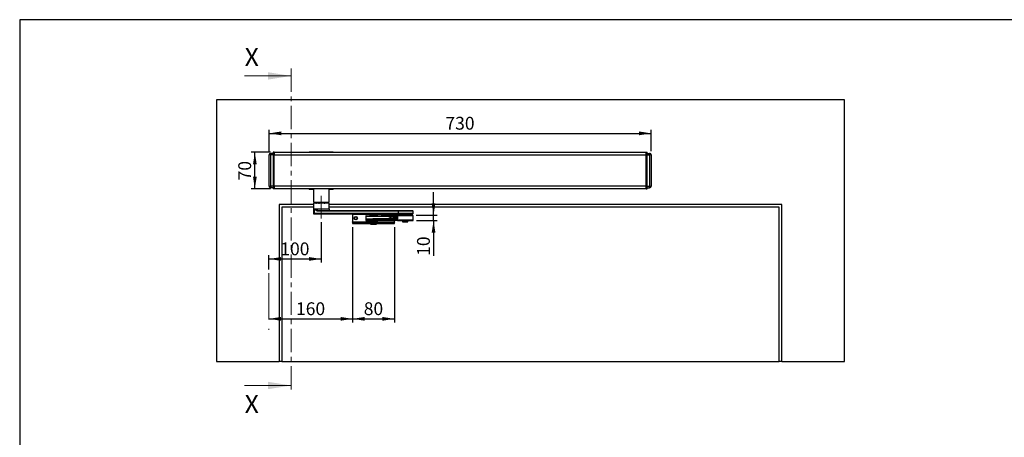
# Model space of a CAD drawing. Units: millimetres. Extents: x 70 to 2899, y 70 to 2009.
# Drawn here: x 70 to 1951, y 1210 to 2009 of the extents above; entities that cross this region are included whole.
import ezdxf

# ---------------------------------------------------------------- set-up
doc = ezdxf.new("R2010")
doc.units = ezdxf.units.MM
doc.header["$LTSCALE"] = 7
doc.linetypes.add('CENTER', pattern=[10.16, 6.35, -1.27, 1.27, -1.27])
doc.linetypes.add('CENTERX2', pattern=[20.32, 12.7, -2.54, 2.54, -2.54])
doc.layers.add('FORMAT', color=7, linetype='Continuous')
doc.styles.add('SLDTEXTSTYLE0', font='ARIAL.TTF', dxfattribs={"width": 0.948})
doc.dimstyles.new('SLDDIMSTYLE0', dxfattribs={"dimtxt": 24.5, "dimasz": 23.114, "dimexe": 0, "dimexo": 0.0625, "dimgap": 6.125, "dimtad": 1, "dimrnd": 1e-09, "dimzin": 12, "dimdsep": 46, "dimtxsty": 'SLDTEXTSTYLE0', "dimsah": 1, "dimcen": 0.09, "dimadec": 0, "dimazin": 3, "dimtfac": 1, "dimtofl": 0, "dimtmove": 0, "dimatfit": 3, "dimfxl": 1, "dimfrac": 2, "dimtolj": 1, "dimtzin": 12, "dimarcsym": 0})
doc.dimstyles.new('SLDDIMSTYLE1', dxfattribs={"dimtxt": 24.5, "dimasz": 23.114, "dimexe": 0, "dimexo": 0.0625, "dimgap": 6.125, "dimtad": 1, "dimrnd": 1e-09, "dimzin": 12, "dimdsep": 46, "dimtxsty": 'SLDTEXTSTYLE0', "dimsah": 1, "dimcen": 0.09, "dimadec": 0, "dimazin": 3, "dimtfac": 1, "dimtmove": 0, "dimatfit": 0, "dimfxl": 1, "dimfrac": 2, "dimtolj": 1, "dimtzin": 12, "dimarcsym": 0})

# ---------------------------------------------------------------- blocks, each defined once
blk = doc.blocks.new('_D')
at = {"layer": 'FORMAT'}
for p, q in [((705.7, 1612.2), (705.7, 1429.9)), ((785.7, 1612.2), (785.7, 1429.9)), ((705.7, 1436.9), (785.7, 1436.9))]:
    blk.add_line(p, q, dxfattribs=at)
for points in [[(705.7, 1436.9), (728.8, 1433.3), (728.8, 1440.5)], [(785.7, 1436.9), (762.6, 1440.5), (762.6, 1433.3)]]:
    blk.add_solid(points, dxfattribs=at)
at = {"layer": 'FORMAT', "insert": (727, 1468.5), "char_height": 24.5, "attachment_point": 1, "style": 'SLDTEXTSTYLE0'}
blk.add_mtext('80', dxfattribs=at)
blk = doc.blocks.new('_D_1')
at = {"layer": 'FORMAT'}
for p, q in [((860.4, 1635), (860.4, 1679.4)), ((827.3, 1635), (867.4, 1635)), ((827.8, 1625), (867.4, 1625)), ((860.4, 1625), (860.4, 1635)), ((860.4, 1625), (860.4, 1557.4))]:
    blk.add_line(p, q, dxfattribs=at)
for points in [[(860.4, 1635), (863.9, 1658.1), (856.8, 1658.1)], [(860.4, 1625), (856.8, 1601.8), (863.9, 1601.8)]]:
    blk.add_solid(points, dxfattribs=at)
at = {"layer": 'FORMAT', "insert": (828.8, 1557.4), "char_height": 24.5, "attachment_point": 1, "rotation": 90, "style": 'SLDTEXTSTYLE0'}
blk.add_mtext('10', dxfattribs=at)
blk = doc.blocks.new('_D_2')
at = {"layer": 'FORMAT'}
for p, q in [((548.7, 1755.5), (511.9, 1755.5)), ((518.9, 1685.5), (518.9, 1755.5)), ((548.7, 1685.5), (511.9, 1685.5))]:
    blk.add_line(p, q, dxfattribs=at)
for points in [[(518.9, 1755.5), (515.4, 1732.3), (522.5, 1732.3)], [(518.9, 1685.5), (522.5, 1708.6), (515.4, 1708.6)]]:
    blk.add_solid(points, dxfattribs=at)
at = {"layer": 'FORMAT', "insert": (487.3, 1701.7), "char_height": 24.5, "attachment_point": 1, "rotation": 90, "style": 'SLDTEXTSTYLE0'}
blk.add_mtext('70', dxfattribs=at)
blk = doc.blocks.new('_D_3')
at = {"layer": 'FORMAT'}
for p, q in [((546.2, 1757.3), (546.2, 1798.6)), ((546.2, 1791.6), (1276.2, 1791.6)), ((1276.2, 1757.3), (1276.2, 1798.6))]:
    blk.add_line(p, q, dxfattribs=at)
for points in [[(546.2, 1791.6), (569.3, 1788), (569.3, 1795.2)], [(1276.2, 1791.6), (1253.1, 1795.2), (1253.1, 1788)]]:
    blk.add_solid(points, dxfattribs=at)
at = {"layer": 'FORMAT', "insert": (883.1, 1823.2), "char_height": 24.5, "attachment_point": 1, "style": 'SLDTEXTSTYLE0'}
blk.add_mtext('730', dxfattribs=at)
blk = doc.blocks.new('_D_4')
at = {"layer": 'FORMAT'}
for p, q in [((645.7, 1621.6), (645.7, 1544.4)), ((545.7, 1531.5), (545.7, 1558.4)), ((545.7, 1551.4), (645.7, 1551.4))]:
    blk.add_line(p, q, dxfattribs=at)
for points in [[(545.7, 1551.4), (568.8, 1547.9), (568.8, 1555)], [(645.7, 1551.4), (622.6, 1555), (622.6, 1547.9)]]:
    blk.add_solid(points, dxfattribs=at)
at = {"layer": 'FORMAT', "insert": (567.6, 1583), "char_height": 24.5, "attachment_point": 1, "style": 'SLDTEXTSTYLE0'}
blk.add_mtext('100', dxfattribs=at)
blk = doc.blocks.new('_D_5')
at = {"layer": 'FORMAT'}
for p, q in [((705.7, 1612.2), (705.7, 1429.9)), ((545.7, 1436.9), (705.7, 1436.9))]:
    blk.add_line(p, q, dxfattribs=at)
for points in [[(545.7, 1436.9), (568.8, 1433.3), (568.8, 1440.5)], [(705.7, 1436.9), (682.6, 1440.5), (682.6, 1433.3)]]:
    blk.add_solid(points, dxfattribs=at)
at = {"layer": 'FORMAT', "insert": (597.6, 1468.5), "char_height": 24.5, "attachment_point": 1, "style": 'SLDTEXTSTYLE0'}
blk.add_mtext('160', dxfattribs=at)
blk = doc.blocks.new('SW_CENTERMARKSYMBOL_0')
at = {"layer": 'FORMAT', "color": 0}
for p, q in [((-2.5, 0), (-5, 0)), ((0, 0), (-2.5, 0)), ((0, 2.5), (0, 5)), ((0, 0), (0, 2.5)), ((0, 0), (0, -2.5)), ((0, 0), (2.5, 0)), ((2.5, 0), (5, 0)), ((0, -2.5), (0, -5))]:
    blk.add_line(p, q, dxfattribs=at)

msp = doc.modelspace()

# ---------------------------------------------------------------- linework, layer by layer
at = {"color": 7, "linetype": 'Continuous', "lineweight": 18}
for p, q in [((499.302, 1901.457), (588.202, 1901.457)), ((499.302, 1309.457), (588.202, 1309.457))]:
    msp.add_line(p, q, dxfattribs=at)
at = {"color": 7, "linetype": 'CENTER', "lineweight": 18}
msp.add_line((588.202, 1915.457), (588.202, 1295.457), dxfattribs=at)
at = {"color": 7, "linetype": 'Continuous', "lineweight": 25}
for p, q in [((1645.674, 1855.457), (445.674, 1855.457)), ((445.674, 1855.457), (445.674, 1355.457)), ((1645.674, 1355.457), (1645.674, 1855.457)), ((546.174, 1690.607), (546.174, 1750.307)), ((549.174, 1753.307), (549.174, 1750.307)), ((553.674, 1753.307), (549.174, 1753.307)), ((553.674, 1750.307), (549.174, 1750.307)), ((549.174, 1690.607), (549.174, 1750.307)), ((555.674, 1755.457), (553.674, 1755.457)), ((553.674, 1755.457), (553.674, 1750.457)), ((555.674, 1750.457), (553.674, 1750.457)), ((553.674, 1750.457), (553.674, 1690.457)), ((555.674, 1755.457), (1265.674, 1755.457)), ((555.674, 1755.457), (555.674, 1750.457)), ((555.674, 1755.457), (555.674, 1750.457)), ((555.674, 1750.457), (1265.674, 1750.457)), ((555.674, 1690.457), (555.674, 1750.457)), ((622.677, 1756.157), (668.677, 1756.157)), ((622.677, 1755.757), (622.677, 1756.157)), ((622.677, 1755.757), (668.677, 1755.757)), ((622.977, 1756.457), (668.377, 1756.457)), ((668.677, 1756.157), (668.677, 1755.757)), ((1265.674, 1755.457), (1265.674, 1750.457)), ((1265.674, 1753.457), (1266.674, 1753.457)), ((1265.674, 1753.307), (1266.674, 1753.307)), ((1265.674, 1750.457), (1265.674, 1690.457)), ((1265.674, 1750.307), (1266.674, 1750.307)), ((1266.674, 1750.457), (1266.674, 1755.457)), ((1266.674, 1755.457), (1268.674, 1755.457)), ((1266.674, 1750.457), (1268.674, 1750.457)), ((1266.674, 1690.457), (1266.674, 1750.457)), ((1268.674, 1750.457), (1268.674, 1755.457)), ((1268.674, 1753.307), (1273.174, 1753.307)), ((1268.674, 1690.457), (1268.674, 1750.457)), ((1268.674, 1750.307), (1273.174, 1750.307)), ((1273.174, 1750.307), (1273.174, 1753.307)), ((1273.174, 1750.307), (1273.174, 1690.607)), ((1276.174, 1750.307), (1276.174, 1690.607)), ((1266.674, 1702.71), (1266.674, 1701.71)), ((553.674, 1690.607), (549.174, 1690.607)), ((549.174, 1690.607), (549.174, 1687.607)), ((553.674, 1687.607), (549.174, 1687.607)), ((555.674, 1690.457), (553.674, 1690.457)), ((553.674, 1690.457), (553.674, 1685.457)), ((555.674, 1685.457), (553.674, 1685.457)), ((1265.674, 1690.457), (555.674, 1690.457)), ((555.674, 1685.457), (555.674, 1690.457)), ((555.674, 1690.457), (555.674, 1685.457)), ((1265.674, 1685.457), (555.674, 1685.457)), ((622.802, 1685.457), (555.674, 1685.457)), ((623.677, 1685.157), (622.677, 1685.157)), ((622.677, 1684.757), (622.677, 1685.157)), ((623.677, 1684.757), (622.677, 1684.757)), ((623.677, 1684.457), (622.977, 1684.457)), ((623.677, 1685.157), (623.677, 1685.457)), ((625.062, 1685.157), (623.677, 1685.157)), ((623.677, 1684.757), (623.677, 1685.157)), ((623.677, 1684.457), (623.677, 1684.757)), ((625.062, 1684.757), (623.677, 1684.757)), ((625.062, 1684.457), (623.677, 1684.457)), ((625.062, 1685.157), (625.062, 1685.457)), ((626.044, 1685.157), (625.062, 1685.157)), ((625.062, 1684.757), (625.062, 1685.157)), ((625.062, 1684.457), (625.062, 1684.757)), ((626.044, 1684.757), (625.062, 1684.757)), ((625.749, 1684.457), (625.062, 1684.457)), ((630.677, 1684.457), (625.749, 1684.457)), ((626.044, 1684.757), (626.044, 1685.157)), ((626.044, 1685.157), (627.951, 1685.157)), ((630.677, 1684.757), (626.044, 1684.757)), ((630.677, 1685.457), (630.677, 1659.801)), ((660.677, 1659.801), (660.677, 1685.457)), ((665.311, 1684.757), (660.677, 1684.757)), ((665.605, 1684.457), (660.677, 1684.457)), ((663.404, 1685.157), (665.311, 1685.157)), ((666.292, 1685.157), (665.311, 1685.157)), ((665.311, 1685.157), (665.311, 1684.757)), ((666.292, 1684.757), (665.311, 1684.757)), ((666.292, 1684.457), (665.605, 1684.457)), ((666.292, 1684.757), (666.292, 1685.157)), ((667.677, 1685.157), (666.292, 1685.157)), ((667.677, 1684.757), (666.292, 1684.757)), ((667.677, 1684.457), (666.292, 1684.457)), ((667.677, 1685.157), (667.677, 1685.457)), ((668.677, 1685.157), (667.677, 1685.157)), ((667.677, 1684.757), (667.677, 1685.157)), ((667.677, 1684.457), (667.677, 1684.757)), ((668.677, 1684.757), (667.677, 1684.757)), ((668.377, 1684.457), (667.677, 1684.457)), ((1265.674, 1685.457), (668.552, 1685.457)), ((668.677, 1685.157), (668.677, 1684.757)), ((1265.674, 1690.607), (1266.674, 1690.607)), ((1265.674, 1690.457), (1265.674, 1685.457)), ((1265.674, 1687.607), (1266.674, 1687.607)), ((1266.674, 1687.457), (1265.674, 1687.457)), ((1266.674, 1690.457), (1268.674, 1690.457)), ((1266.674, 1685.457), (1266.674, 1690.457)), ((1266.674, 1685.457), (1268.674, 1685.457)), ((1268.674, 1690.607), (1273.174, 1690.607)), ((1268.674, 1685.457), (1268.674, 1690.457)), ((1268.674, 1687.607), (1273.174, 1687.607)), ((1273.174, 1687.607), (1273.174, 1690.607)), ((630.677, 1659.801), (641.584, 1659.801)), ((630.877, 1658.057), (630.677, 1657.857)), ((630.677, 1657.857), (630.677, 1638.057)), ((632.703, 1657.857), (630.677, 1657.857)), ((632.876, 1658.057), (630.877, 1658.057)), ((660.677, 1657.857), (632.703, 1657.857)), ((660.477, 1658.057), (632.876, 1658.057)), ((636.415, 1659.801), (636.208, 1658.846)), ((636.469, 1659.801), (636.274, 1658.901)), ((636.274, 1658.901), (637.172, 1658.901)), ((637.347, 1659.801), (637.155, 1658.812)), ((637.641, 1659.801), (637.466, 1658.901)), ((637.466, 1658.901), (640.903, 1658.901)), ((640.903, 1658.901), (640.997, 1659.801)), ((641.04, 1658.888), (640.903, 1658.901)), ((641.144, 1658.901), (641.04, 1658.888)), ((641.237, 1659.801), (641.144, 1658.901)), ((641.144, 1658.901), (642.928, 1658.901)), ((641.584, 1659.801), (660.677, 1659.801)), ((642.928, 1658.901), (642.98, 1659.801)), ((643.52, 1659.801), (643.468, 1658.901)), ((643.468, 1658.901), (646.544, 1658.901)), ((646.544, 1658.901), (646.524, 1659.801)), ((646.691, 1658.888), (646.544, 1658.901)), ((646.844, 1658.901), (646.691, 1658.888)), ((646.824, 1659.801), (646.844, 1658.901)), ((646.844, 1658.901), (650.281, 1658.901)), ((650.281, 1658.901), (650.18, 1659.801)), ((650.663, 1659.801), (650.764, 1658.901)), ((650.764, 1658.901), (651.678, 1658.901)), ((651.678, 1658.901), (651.555, 1659.801)), ((651.747, 1658.888), (651.678, 1658.901)), ((651.738, 1659.801), (651.861, 1658.901)), ((651.861, 1658.901), (651.747, 1658.888)), ((651.861, 1658.901), (654.937, 1658.901)), ((654.937, 1658.901), (654.742, 1659.801)), ((655.146, 1658.846), (654.94, 1659.801)), ((660.677, 1657.857), (660.477, 1658.057)), ((660.677, 1647.057), (660.677, 1657.857)), ((565.674, 1655.457), (565.674, 1355.457)), ((630.677, 1655.457), (565.674, 1655.457)), ((630.677, 1650.457), (570.674, 1650.457)), ((570.674, 1650.457), (570.674, 1355.457)), ((630.677, 1638.057), (631.677, 1637.057)), ((632.703, 1638.057), (630.677, 1638.057)), ((633.568, 1637.057), (631.677, 1637.057)), ((632.703, 1638.057), (632.703, 1647.057)), ((632.703, 1647.057), (660.677, 1647.057)), ((793.301, 1638.057), (632.703, 1638.057)), ((633.568, 1637.057), (632.703, 1638.057)), ((794.166, 1637.057), (633.568, 1637.057)), ((638.381, 1643.057), (639.246, 1644.057)), ((793.301, 1643.057), (638.381, 1643.057)), ((639.246, 1644.057), (794.166, 1644.057)), ((1525.674, 1655.457), (660.677, 1655.457)), ((1520.674, 1650.457), (660.677, 1650.457)), ((705.674, 1636.207), (705.674, 1637.057)), ((737.674, 1637.057), (737.674, 1635.607)), ((753.674, 1635.607), (753.674, 1637.057)), ((762.756, 1637.057), (760.706, 1635.007)), ((778.706, 1635.007), (776.656, 1637.057)), ((781.94, 1637.057), (779.89, 1635.007)), ((793.301, 1643.057), (794.166, 1644.057)), ((821.275, 1643.057), (793.301, 1643.057)), ((793.301, 1638.057), (793.301, 1643.057)), ((821.275, 1638.057), (793.301, 1638.057)), ((794.166, 1637.057), (793.301, 1638.057)), ((794.166, 1644.057), (820.275, 1644.057)), ((820.275, 1637.057), (794.166, 1637.057)), ((797.89, 1635.007), (795.84, 1637.057)), ((799.475, 1637.057), (799.275, 1636.857)), ((799.275, 1636.857), (799.275, 1635.757)), ((805.853, 1636.857), (799.275, 1636.857)), ((813.275, 1636.857), (805.853, 1636.857)), ((813.275, 1635.757), (813.275, 1636.857)), ((821.275, 1643.057), (820.275, 1644.057)), ((820.275, 1637.057), (821.275, 1638.057)), ((821.275, 1638.057), (821.275, 1643.057)), ((1520.674, 1355.457), (1520.674, 1650.457)), ((1525.674, 1355.457), (1525.674, 1655.457)), ((737.674, 1636.207), (705.674, 1636.207)), ((705.674, 1636.207), (705.674, 1622.707)), ((705.674, 1622.707), (737.674, 1622.707)), ((705.674, 1621.707), (705.674, 1622.707)), ((705.674, 1621.707), (705.674, 1619.207)), ((705.674, 1621.707), (707.138, 1621.707)), ((705.674, 1619.207), (707.138, 1619.207)), ((707.138, 1621.707), (707.138, 1619.207)), ((707.138, 1621.707), (733.209, 1621.707)), ((707.138, 1619.207), (733.209, 1619.207)), ((730.674, 1633.457), (730.674, 1625.957)), ((730.674, 1633.457), (730.843, 1633.457)), ((730.674, 1625.957), (744.304, 1625.957)), ((730.843, 1633.457), (778.428, 1633.457)), ((730.843, 1633.457), (730.843, 1628.457)), ((730.843, 1628.457), (778.428, 1628.457)), ((731.337, 1633.957), (778.922, 1633.957)), ((731.708, 1624.957), (744.629, 1624.957)), ((731.913, 1627.957), (744.803, 1627.957)), ((733.209, 1621.707), (733.209, 1619.207)), ((733.209, 1621.707), (736.745, 1621.707)), ((733.209, 1619.207), (736.745, 1619.207)), ((736.745, 1619.207), (736.745, 1621.707)), ((736.745, 1621.707), (754.603, 1621.707)), ((736.745, 1619.207), (754.603, 1619.207)), ((737.674, 1635.607), (753.674, 1635.607)), ((737.674, 1623.307), (737.674, 1621.707)), ((737.674, 1623.307), (753.674, 1623.307)), ((739.674, 1619.207), (739.674, 1618.207)), ((739.674, 1618.207), (751.674, 1618.207)), ((741.674, 1635.607), (741.674, 1635.457)), ((741.674, 1623.457), (741.674, 1623.307)), ((744.304, 1627.457), (744.304, 1625.457)), ((744.309, 1627.457), (744.304, 1627.457)), ((744.304, 1625.457), (744.309, 1625.457)), ((790.624, 1627.457), (744.309, 1627.457)), ((744.309, 1627.457), (744.309, 1625.457)), ((791.444, 1625.457), (744.309, 1625.457)), ((791.118, 1627.957), (744.804, 1627.957)), ((791.939, 1624.957), (744.804, 1624.957)), ((749.674, 1635.457), (749.674, 1635.607)), ((749.674, 1623.307), (749.674, 1623.457)), ((751.674, 1618.207), (751.674, 1619.207)), ((761.906, 1636.207), (753.674, 1636.207)), ((753.674, 1621.707), (753.674, 1623.307)), ((753.674, 1622.707), (785.674, 1622.707)), ((754.603, 1621.707), (758.138, 1621.707)), ((754.603, 1621.707), (754.603, 1619.207)), ((754.603, 1619.207), (758.138, 1619.207)), ((758.138, 1621.707), (758.138, 1619.207)), ((758.138, 1621.707), (784.209, 1621.707)), ((758.138, 1619.207), (784.209, 1619.207)), ((760.706, 1635.007), (760.706, 1633.957)), ((778.706, 1635.007), (760.706, 1635.007)), ((781.09, 1636.207), (777.506, 1636.207)), ((778.428, 1628.457), (778.428, 1633.457)), ((778.997, 1633.457), (778.428, 1633.457)), ((778.428, 1628.457), (778.997, 1628.457)), ((778.706, 1633.957), (778.706, 1635.007)), ((778.922, 1633.957), (791.275, 1633.957)), ((778.997, 1633.457), (778.997, 1628.457)), ((778.997, 1633.457), (791.275, 1633.457)), ((778.997, 1628.457), (781.887, 1628.457)), ((779.89, 1635.007), (779.89, 1633.957)), ((791.977, 1635.007), (779.89, 1635.007)), ((782.315, 1628.707), (783.599, 1630.957)), ((782.466, 1628.207), (791.185, 1628.207)), ((782.674, 1628.459), (782.668, 1628.457)), ((782.674, 1628.459), (783.959, 1630.709)), ((783.815, 1630.457), (791.275, 1630.457)), ((784.209, 1621.707), (784.209, 1619.207)), ((784.209, 1621.707), (785.674, 1621.707)), ((784.209, 1619.207), (785.674, 1619.207)), ((784.34, 1630.957), (791.275, 1630.957)), ((784.456, 1631.457), (791.275, 1631.457)), ((785.674, 1622.707), (785.674, 1624.957)), ((785.674, 1622.707), (785.674, 1621.707)), ((785.674, 1619.207), (785.674, 1621.707)), ((791.275, 1633.957), (791.275, 1628.457)), ((808.523, 1633.957), (791.275, 1633.957)), ((791.275, 1628.457), (791.444, 1628.457)), ((791.444, 1625.457), (791.444, 1628.457)), ((821.275, 1625.457), (791.444, 1625.457)), ((791.939, 1624.957), (820.767, 1624.957)), ((808.373, 1634.957), (792.309, 1634.957)), ((799.275, 1635.757), (799.475, 1635.557)), ((805.853, 1635.757), (799.275, 1635.757)), ((805.865, 1635.557), (799.475, 1635.557)), ((808.797, 1623.957), (800.989, 1623.957)), ((801.275, 1623.957), (801.275, 1622.357)), ((801.275, 1622.357), (811.275, 1622.357)), ((813.275, 1635.757), (805.853, 1635.757)), ((813.075, 1635.557), (805.865, 1635.557)), ((808.373, 1634.957), (820.268, 1634.957)), ((821.275, 1633.957), (808.523, 1633.957)), ((808.54, 1623.957), (809.129, 1623.957)), ((808.797, 1623.957), (811.493, 1623.957)), ((811.275, 1622.357), (811.275, 1623.957)), ((813.075, 1635.557), (813.275, 1635.757)), ((821.275, 1625.457), (821.275, 1633.957)), ((445.674, 1355.457), (565.674, 1355.457)), ((570.674, 1355.457), (565.674, 1355.457)), ((570.674, 1355.457), (1520.674, 1355.457)), ((1525.674, 1355.457), (1520.674, 1355.457)), ((1525.674, 1355.457), (1645.674, 1355.457))]:
    msp.add_line(p, q, dxfattribs=at)
at = {"color": 7, "linetype": 'Continuous', "lineweight": 25, "flags": 128}
for points in [[(549.174, 1750.307), (548.588, 1750.307), (548.026, 1750.307), (547.507, 1750.307), (547.052, 1750.307), (546.679, 1750.307), (546.402, 1750.307), (546.231, 1750.307), (546.174, 1750.307)], [(1276.174, 1750.307), (1276.116, 1750.307), (1275.945, 1750.307), (1275.668, 1750.307), (1275.295, 1750.307), (1274.84, 1750.307), (1274.322, 1750.307), (1273.759, 1750.307), (1273.174, 1750.307)], [(546.174, 1690.607), (546.231, 1690.607), (546.402, 1690.607), (546.679, 1690.607), (547.052, 1690.607), (547.507, 1690.607), (548.026, 1690.607), (548.588, 1690.607), (549.174, 1690.607)], [(627.951, 1685.157), (628.021, 1685.18), (628.083, 1685.247), (628.113, 1685.304), (628.137, 1685.37), (628.156, 1685.46), (628.162, 1685.557)], [(663.192, 1685.557), (663.199, 1685.46), (663.217, 1685.37), (663.241, 1685.304), (663.271, 1685.247), (663.334, 1685.18), (663.404, 1685.157)], [(666.292, 1685.157), (666.292, 1685.216), (666.292, 1685.272), (666.292, 1685.324), (666.292, 1685.369), (666.292, 1685.407), (666.292, 1685.434), (666.292, 1685.452), (666.292, 1685.457)], [(666.292, 1684.457), (666.292, 1684.463), (666.292, 1684.48), (666.292, 1684.508), (666.292, 1684.545), (666.292, 1684.591), (666.292, 1684.642), (666.292, 1684.699), (666.292, 1684.757)], [(1273.174, 1690.607), (1273.759, 1690.607), (1274.322, 1690.607), (1274.84, 1690.607), (1275.295, 1690.607), (1275.668, 1690.607), (1275.945, 1690.607), (1276.116, 1690.607), (1276.174, 1690.607)], [(637.186, 1658.901), (637.168, 1658.874), (637.167, 1658.854), (637.183, 1658.843), (637.213, 1658.839), (637.257, 1658.843), (637.315, 1658.854), (637.385, 1658.874), (637.466, 1658.901)], [(640.413, 1658.057), (640.681, 1658.119), (640.913, 1658.297)], [(640.698, 1658.297), (640.561, 1658.119), (640.413, 1658.057)], [(640.903, 1658.901), (640.814, 1658.569), (640.698, 1658.297)], [(640.913, 1658.297), (641.075, 1658.569), (641.144, 1658.901)], [(643.964, 1658.057), (643.876, 1658.073), (643.79, 1658.119), (643.71, 1658.195), (643.638, 1658.297), (643.576, 1658.423), (643.526, 1658.569), (643.49, 1658.73), (643.468, 1658.901)], [(646.544, 1658.901), (646.549, 1658.569), (646.608, 1658.297)], [(646.608, 1658.297), (646.707, 1658.119), (646.828, 1658.057)], [(646.828, 1658.057), (646.857, 1658.119), (646.876, 1658.297)], [(646.876, 1658.297), (646.874, 1658.569), (646.844, 1658.901)], [(651.678, 1658.901), (651.773, 1658.569), (651.973, 1658.297)], [(652.137, 1658.297), (651.972, 1658.569), (651.861, 1658.901)], [(651.973, 1658.297), (652.25, 1658.119), (652.569, 1658.057)], [(652.569, 1658.057), (652.342, 1658.119), (652.137, 1658.297)], [(654.937, 1658.901), (654.959, 1658.73), (654.995, 1658.569), (655.045, 1658.423), (655.107, 1658.297), (655.179, 1658.195), (655.259, 1658.119), (655.345, 1658.073), (655.433, 1658.057)], [(655.77, 1658.089), (655.776, 1658.1), (655.747, 1658.121), (655.698, 1658.148), (655.633, 1658.185), (655.559, 1658.232), (655.479, 1658.292), (655.398, 1658.369), (655.248, 1658.574), (655.146, 1658.846)], [(655.935, 1658.057), (655.783, 1658.073), (655.77, 1658.076)], [(638.381, 1643.057), (637.378, 1643.237), (636.381, 1643.715), (635.396, 1644.419), (634.972, 1644.78), (634.516, 1645.198), (634.029, 1645.674), (633.363, 1646.358), (633.242, 1646.484), (633.132, 1646.601), (633.033, 1646.707), (632.793, 1646.963), (632.729, 1647.031), (632.711, 1647.049), (632.706, 1647.054), (632.703, 1647.057)], [(639.246, 1644.057), (638.104, 1644.194), (636.947, 1644.553), (635.789, 1645.079), (635.018, 1645.503), (634.183, 1646.02), (633.996, 1646.143), (633.808, 1646.269), (633.618, 1646.399), (633.426, 1646.533), (632.889, 1646.92), (632.754, 1647.02), (632.718, 1647.047), (632.708, 1647.054), (632.705, 1647.056), (632.703, 1647.057)], [(662.315, 1644.39), (662.364, 1644.36), (663.464, 1644.057)], [(739.073, 1624.957), (739.741, 1624.09), (740.431, 1623.446)], [(740.442, 1635.467), (739.765, 1634.85), (739.086, 1633.957)], [(744.804, 1627.957), (744.707, 1627.948), (744.614, 1627.919)], [(752.274, 1633.957), (751.606, 1634.825), (750.913, 1635.473)], [(750.936, 1623.475), (751.583, 1624.064), (752.262, 1624.957)], [(791.199, 1628.185), (791.139, 1628.089), (791.125, 1628.003)], [(800.606, 1635.557), (800.216, 1635.181), (800.056, 1634.957)], [(800.06, 1624.957), (800.328, 1624.606), (801.019, 1623.958)], [(811.51, 1623.939), (812.334, 1624.734), (812.494, 1624.957)], [(812.49, 1634.957), (812.222, 1635.308), (811.957, 1635.557)]]:
    msp.add_lwpolyline(points, dxfattribs=at)
at = {"color": 7, "linetype": 'Continuous', "lineweight": 25}
for radius in [3.25, 2.5]:
    msp.add_circle((711.674, 1629.457), radius, dxfattribs=at)
for centre, radius, start, end in [((549.174, 1750.307), 3, 90, 179.999985), ((622.977, 1756.157), 0.3, 90, 180), ((622.977, 1755.757), 0.3, 180, 270), ((668.377, 1756.157), 0.3, 0, 90), ((668.377, 1755.757), 0.3, 270, 0), ((1273.174, 1750.307), 3, 359.999538, 90), ((549.174, 1690.607), 3, 179.999538, 270), ((622.977, 1685.157), 0.3, 90, 180), ((622.977, 1684.757), 0.3, 180, 270), ((625.746, 1685.16), 0.297, 359.47518, 89.465385), ((625.746, 1684.755), 0.297, 270.534615, 0.52482), ((627.667, 1685.173), 0.284, 356.759563, 86.343447), ((663.688, 1685.173), 0.284, 93.656553, 183.240437), ((665.608, 1685.16), 0.297, 90.534614, 180.524819), ((665.608, 1684.755), 0.297, 179.475181, 269.465386), ((668.377, 1685.157), 0.3, 360, 90), ((668.377, 1684.757), 0.3, 270, 360), ((1273.174, 1690.607), 3, 270, 359.999985), ((635.241, 1659.045), 0.988, 269.5807, 348.353017), ((635.362, 1658.97), 0.915, 273.618205, 355.657641), ((636.32, 1658.783), 0.126, 111.19023, 151.927064), ((636.23, 1658.999), 0.942, 270.053528, 299.949818), ((635.534, 1659.543), 1.766, 304.883679, 337.476968), ((636.491, 1658.734), 0.989, 316.823572, 9.715269), ((640.216, 1659.197), 1.021, 298.153621, 313.300272), ((640.432, 1658.386), 0.489, 349.436932, 7.93739), ((639.675, 1659.044), 1.375, 334.583933, 353.497576), ((642.016, 1658.97), 0.915, 273.618205, 355.657641), ((643.198, 1659.441), 0.604, 243.430051, 296.56995), ((645.206, 1659.393), 1.779, 321.987153, 328.159279), ((652.298, 1659.02), 5.609, 181.347814, 185.79461), ((647.563, 1659.147), 1.094, 219.353362, 231.054639), ((649.306, 1658.734), 0.989, 316.823572, 9.715269), ((650.523, 1659.305), 0.471, 239.141344, 300.858658), ((651.733, 1659.034), 0.977, 187.858471, 269.207444), ((652.871, 1659.061), 1.137, 188.754628, 212.280806), ((652.262, 1658.505), 0.356, 188.172447, 215.698307), ((652.548, 1659.135), 0.934, 226.850762, 243.862496), ((655.152, 1659.268), 0.425, 239.653113, 269.235557), ((655.035, 1658.783), 0.126, 28.072936, 68.80977), ((663.677, 1647.057), 3, 180, 242.966044), ((731.174, 1633.457), 0.5, 90, 180), ((731.674, 1625.957), 1, 180, 270), ((731.34, 1633.46), 0.497, 90.327257, 180.32356), ((731.917, 1629.36), 1.403, 220.054518, 269.851185), ((744.809, 1627.459), 0.5, 112.913726, 180.167449), ((744.806, 1625.454), 0.497, 179.67644, 269.672743), ((744.77, 1627.502), 0.445, 110.240464, 185.836121), ((744.769, 1625.412), 0.444, 174.143729, 249.597243), ((778.925, 1633.46), 0.497, 90.327257, 180.32356), ((778.925, 1628.454), 0.497, 179.67644, 269.672743), ((778.107, 1633.579), 0.899, 352.184533, 24.862856), ((778.107, 1628.335), 0.899, 335.137144, 7.815467), ((780.997, 1628.335), 0.899, 335.137144, 7.815467), ((781.81, 1628.944), 0.987, 270.124449, 330.440782), ((781.887, 1628.949), 0.492, 270.009451, 330.55578), ((781.777, 1627.543), 1.282, 45.600191, 65.197429), ((784.456, 1630.474), 0.983, 90.009305, 150.555926), ((783.062, 1629.793), 1.282, 45.600191, 65.197429), ((784.346, 1630.52), 0.43, 85.340089, 153.888894), ((783.565, 1631.335), 0.899, 335.137144, 7.815467), ((788.988, 1629.637), 2.725, 306.88766, 334.347698), ((791.121, 1627.46), 0.497, 90.327258, 180.32356), ((790.775, 1628.457), 0.5, 327.377788, 359.999994), ((792.252, 1627.483), 1.265, 129.67831, 146.318762), ((792.275, 1633.957), 1, 90, 180), ((791.942, 1625.454), 0.497, 179.67644, 269.672743), ((820.275, 1633.957), 1, 0, 90), ((820.775, 1625.457), 0.5, 270, 360)]:
    msp.add_arc(centre, radius, start, end, dxfattribs=at)
at = {"color": 7, "linetype": 'Continuous', "lineweight": 18}
for points in [[(588.202, 1901.457), (543.752, 1908.569), (543.752, 1894.345)], [(588.202, 1309.457), (543.752, 1316.569), (543.752, 1302.345)]]:
    msp.add_solid(points, dxfattribs=at)
at = {"layer": 'FORMAT'}
for p, q in [((2869.607, 2009), (69.607, 2009)), ((69.607, 2009), (69.607, 70))]:
    msp.add_line(p, q, dxfattribs=at)
at = {"layer": 'FORMAT', "linetype": 'CENTERX2', "lineweight": 18}
for p, q in [((645.677, 1628.557), (645.677, 1671.857)), ((545.674, 1524.457), (545.674, 1416.103))]:
    msp.add_line(p, q, dxfattribs=at)

# ---------------------------------------------------------------- block references
at = {"layer": 'FORMAT'}
msp.add_blockref('SW_CENTERMARKSYMBOL_0', (779.674, 1629.457), dxfattribs=at)

# ---------------------------------------------------------------- texts
at = {"color": 7, "linetype": 'Continuous', "char_height": 35, "attachment_point": 1, "style": 'SLDTEXTSTYLE0'}
for insert in [(499.302, 1955.132), (499.302, 1291.583)]:
    msp.add_mtext('X', dxfattribs=dict(at, insert=insert))

# ---------------------------------------------------------------- dimensions: what is measured, and where the dimension line sits
at = {"layer": 'FORMAT'}
for base, p1, p2, picture, middle in [((1276.174, 1791.596), (546.174, 1750.307), (1276.174, 1750.307), '_D_3', (911.174, 1791.596)), ((645.677, 1551.424), (545.674, 1524.457), (645.677, 1628.557), '_D_4', (595.675, 1551.424)), ((705.674, 1436.897), (545.674, 1416.103), (705.674, 1619.207), '_D_5', (625.674, 1436.897))]:
    dim = msp.add_linear_dim(base=base, p1=p1, p2=p2, dimstyle='SLDDIMSTYLE0', dxfattribs=at)
    dim.commit()
    dim.dimension.update_dxf_attribs({"geometry": picture, "text_midpoint": middle, "dimtype": 160})
for base, p1, p2, angle, dimstyle, picture, middle in [((518.918, 1755.457), (555.674, 1685.457), (555.674, 1755.457), 90, 'SLDDIMSTYLE0', '_D_2', (518.918, 1720.457)), ((860.379, 1634.957), (820.775, 1624.957), (820.275, 1634.957), 90, 'SLDDIMSTYLE1', '_D_1', (860.379, 1576.103)), ((785.674, 1436.897), (705.674, 1619.207), (785.674, 1619.207), 0, 'SLDDIMSTYLE0', '_D', (745.674, 1436.897))]:
    dim = msp.add_linear_dim(base=base, p1=p1, p2=p2, angle=angle, dimstyle=dimstyle, dxfattribs=at)
    dim.commit()
    dim.dimension.update_dxf_attribs({"geometry": picture, "text_midpoint": middle, "dimtype": 160})

doc.saveas('drawing.dxf')
